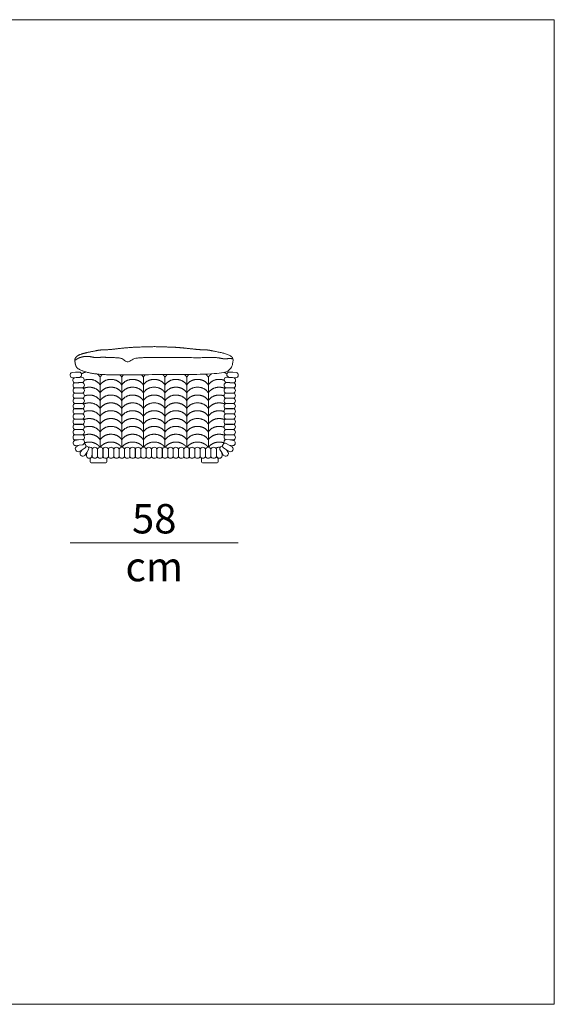
# Model space of a CAD drawing. Units: centimetres. Extents: x 871 to 1726, y -1754 to -1039.
# Drawn here: x 1080 to 1264, y -1754 to -1416 of the extents above; entities that cross this region are included whole.
import ezdxf

# ---------------------------------------------------------------- set-up
doc = ezdxf.new("R2010")
doc.units = ezdxf.units.CM
doc.header["$LTSCALE"] = 25.4
doc.layers.add('Crea2D$visibili$linee', color=7, linetype='Continuous', lineweight=18)
doc.layers.add('Nessuna', color=7, linetype='Continuous', lineweight=5)
doc.styles.add('Helvetica Neue UltraLight (bold)', font='Helvetica Neue UltraLight')

msp = doc.modelspace()

# ---------------------------------------------------------------- linework, layer by layer
at = {"layer": 'Crea2D$visibili$linee', "linetype": 'Continuous', "lineweight": 18}
for p, q in [((1106.75, -1566.4), (1106.88, -1566.4)), ((1108.6, -1566.4), (1108.73, -1566.4)), ((1143.92, -1566.4), (1143.79, -1566.4)), ((1145.77, -1566.4), (1145.64, -1566.4))]:
    msp.add_line(p, q, dxfattribs=at)
at = {"layer": 'Crea2D$visibili$linee', "linetype": 'Continuous', "flags": 128}
for points in [[(1098.23, -1539.27), (1099.44, -1539.18), (1100.66, -1539.09, 0.398518), (1101.32, -1538.13, 0.39616), (1100.52, -1537.28), (1099.3, -1537.37), (1098.09, -1537.46, 0.398521), (1097.43, -1538.42, 0.396157)], [(1154.29, -1539.27), (1153.08, -1539.18), (1151.87, -1539.09, -0.398518), (1151.2, -1538.13, -0.39616), (1152, -1537.28), (1153.22, -1537.37), (1154.43, -1537.46, -0.398521), (1155.09, -1538.42, -0.396157)], [(1099.13, -1541.02), (1100.35, -1540.93), (1101.56, -1540.84, 0.398518), (1102.22, -1539.88, 0.39616), (1101.42, -1539.03), (1100.21, -1539.12), (1098.99, -1539.21, 0.398521), (1098.33, -1540.17, 0.396157)], [(1099.14, -1542.74), (1100.36, -1542.72), (1101.57, -1542.7, 0.396916), (1102.29, -1541.78, 0.397804), (1101.55, -1540.88), (1100.33, -1540.91), (1099.11, -1540.93, 0.396919), (1098.39, -1541.84, 0.397801)], [(1153.38, -1542.74), (1152.16, -1542.72), (1150.95, -1542.7, -0.396916), (1150.23, -1541.78, -0.397804), (1150.98, -1540.88), (1152.19, -1540.91), (1153.41, -1540.93, -0.396919), (1154.13, -1541.84, -0.397801)], [(1153.39, -1541.02), (1152.18, -1540.93), (1150.96, -1540.84, -0.398518), (1150.3, -1539.88, -0.39616), (1151.1, -1539.03), (1152.31, -1539.12), (1153.53, -1539.21, -0.398521), (1154.19, -1540.17, -0.396157)], [(1099.14, -1544.5), (1100.36, -1544.5), (1101.57, -1544.5, 0.396428), (1102.31, -1543.6, 0.398296), (1101.58, -1542.69), (1100.36, -1542.69), (1099.15, -1542.69, 0.396431), (1098.41, -1543.6, 0.398293)], [(1099.14, -1546.29), (1100.36, -1546.29), (1101.57, -1546.29, 0.396428), (1102.31, -1545.39, 0.398296), (1101.58, -1544.48), (1100.36, -1544.48), (1099.15, -1544.48, 0.396431), (1098.41, -1545.39, 0.398293)], [(1153.38, -1544.5), (1152.16, -1544.5), (1150.95, -1544.5, -0.396428), (1150.21, -1543.6, -0.398296), (1150.94, -1542.69), (1152.16, -1542.69), (1153.38, -1542.69, -0.396431), (1154.11, -1543.6, -0.398293)], [(1153.38, -1546.29), (1152.16, -1546.29), (1150.95, -1546.29, -0.396428), (1150.21, -1545.39, -0.398296), (1150.94, -1544.48), (1152.16, -1544.48), (1153.38, -1544.48, -0.396431), (1154.11, -1545.39, -0.398293)], [(1099.14, -1548.08), (1100.36, -1548.08), (1101.57, -1548.08, 0.396428), (1102.31, -1547.17, 0.398296), (1101.58, -1546.27), (1100.36, -1546.27), (1099.15, -1546.27, 0.396431), (1098.41, -1547.17, 0.398293)], [(1153.38, -1548.08), (1152.16, -1548.08), (1150.95, -1548.08, -0.396428), (1150.21, -1547.17, -0.398296), (1150.94, -1546.27), (1152.16, -1546.27), (1153.38, -1546.27, -0.396431), (1154.11, -1547.17, -0.398293)], [(1099.14, -1549.87), (1100.36, -1549.87), (1101.57, -1549.87, 0.396428), (1102.31, -1548.96, 0.398296), (1101.58, -1548.06), (1100.36, -1548.06), (1099.15, -1548.06, 0.396431), (1098.41, -1548.96, 0.398293)], [(1099.14, -1551.65), (1100.36, -1551.65), (1101.57, -1551.65, 0.396428), (1102.31, -1550.75, 0.398296), (1101.58, -1549.84), (1100.36, -1549.84), (1099.15, -1549.84, 0.396431), (1098.41, -1550.75, 0.398293)], [(1153.38, -1549.87), (1152.16, -1549.87), (1150.95, -1549.87, -0.396428), (1150.21, -1548.96, -0.398296), (1150.94, -1548.06), (1152.16, -1548.06), (1153.38, -1548.06, -0.396431), (1154.11, -1548.96, -0.398293)], [(1153.38, -1551.65), (1152.16, -1551.65), (1150.95, -1551.65, -0.396428), (1150.21, -1550.75, -0.398296), (1150.94, -1549.84), (1152.16, -1549.84), (1153.38, -1549.84, -0.396431), (1154.11, -1550.75, -0.398293)], [(1099.14, -1553.44), (1100.36, -1553.44), (1101.57, -1553.44, 0.396428), (1102.31, -1552.54, 0.398296), (1101.58, -1551.63), (1100.36, -1551.63), (1099.15, -1551.63, 0.396431), (1098.41, -1552.54, 0.398293)], [(1099.14, -1555.23), (1100.36, -1555.23), (1101.57, -1555.23, 0.396428), (1102.31, -1554.32, 0.398296), (1101.58, -1553.42), (1100.36, -1553.42), (1099.15, -1553.42, 0.396431), (1098.41, -1554.32, 0.398293)], [(1153.38, -1553.44), (1152.16, -1553.44), (1150.95, -1553.44, -0.396428), (1150.21, -1552.54, -0.398296), (1150.94, -1551.63), (1152.16, -1551.63), (1153.38, -1551.63, -0.396431), (1154.11, -1552.54, -0.398293)], [(1153.38, -1555.23), (1152.16, -1555.23), (1150.95, -1555.23, -0.396428), (1150.21, -1554.32, -0.398296), (1150.94, -1553.42), (1152.16, -1553.42), (1153.38, -1553.42, -0.396431), (1154.11, -1554.32, -0.398293)], [(1099.14, -1557.02), (1100.36, -1557.02), (1101.57, -1557.02, 0.396428), (1102.31, -1556.11, 0.398296), (1101.58, -1555.21), (1100.36, -1555.21), (1099.15, -1555.21, 0.396431), (1098.41, -1556.11, 0.398293)], [(1099.14, -1558.8), (1100.36, -1558.8), (1101.57, -1558.8, 0.396428), (1102.31, -1557.9, 0.398296), (1101.58, -1556.99), (1100.36, -1556.99), (1099.15, -1556.99, 0.396431), (1098.41, -1557.9, 0.398293)], [(1153.38, -1557.02), (1152.16, -1557.02), (1150.95, -1557.02, -0.396428), (1150.21, -1556.11, -0.398296), (1150.94, -1555.21), (1152.16, -1555.21), (1153.38, -1555.21, -0.396431), (1154.11, -1556.11, -0.398293)], [(1153.38, -1558.8), (1152.16, -1558.8), (1150.95, -1558.8, -0.396428), (1150.21, -1557.9, -0.398296), (1150.94, -1556.99), (1152.16, -1556.99), (1153.38, -1556.99, -0.396431), (1154.11, -1557.9, -0.398293)], [(1099.3, -1562.52), (1100.51, -1562.37), (1101.71, -1562.22, 0.399851), (1102.32, -1561.24, 0.394758), (1101.48, -1560.43), (1100.27, -1560.57), (1099.07, -1560.72, 0.399853), (1098.46, -1561.71, 0.394755)], [(1106.83, -1566.16), (1106.83, -1564.99), (1106.83, -1563.81, 0.391684), (1105.89, -1563.1, 0.393387), (1104.95, -1563.81), (1104.95, -1564.98), (1104.95, -1566.16, 0.391687), (1105.89, -1566.87, 0.393385)], [(1108.68, -1566.16), (1108.68, -1564.99), (1108.68, -1563.81, 0.391684), (1107.74, -1563.1, 0.393387), (1106.8, -1563.81), (1106.8, -1564.98), (1106.8, -1566.16, 0.391687), (1107.74, -1566.87, 0.393385)], [(1110.53, -1566.16), (1110.53, -1564.99), (1110.53, -1563.81, 0.391684), (1109.59, -1563.1, 0.393387), (1108.65, -1563.81), (1108.65, -1564.98), (1108.65, -1566.16, 0.391687), (1109.59, -1566.87, 0.393385)], [(1112.38, -1566.16), (1112.38, -1564.99), (1112.38, -1563.81, 0.391684), (1111.44, -1563.1, 0.393387), (1110.51, -1563.81), (1110.51, -1564.98), (1110.51, -1566.16, 0.391687), (1111.44, -1566.87, 0.393385)], [(1114.23, -1566.16), (1114.23, -1564.99), (1114.23, -1563.81, 0.391684), (1113.3, -1563.1, 0.393387), (1112.36, -1563.81), (1112.36, -1564.98), (1112.36, -1566.16, 0.391687), (1113.3, -1566.87, 0.393385)], [(1116.09, -1566.16), (1116.09, -1564.99), (1116.09, -1563.81, 0.391684), (1115.15, -1563.1, 0.393387), (1114.21, -1563.81), (1114.21, -1564.98), (1114.21, -1566.16, 0.391687), (1115.15, -1566.87, 0.393385)], [(1117.94, -1566.16), (1117.94, -1564.99), (1117.94, -1563.81, 0.391684), (1117, -1563.1, 0.393387), (1116.06, -1563.81), (1116.06, -1564.98), (1116.06, -1566.16, 0.391687), (1117, -1566.87, 0.393385)], [(1119.79, -1566.16), (1119.79, -1564.99), (1119.79, -1563.81, 0.391684), (1118.85, -1563.1, 0.393387), (1117.91, -1563.81), (1117.91, -1564.98), (1117.91, -1566.16, 0.391687), (1118.85, -1566.87, 0.393385)], [(1121.64, -1566.16), (1121.64, -1564.99), (1121.64, -1563.81, 0.391684), (1120.7, -1563.1, 0.393387), (1119.77, -1563.81), (1119.77, -1564.98), (1119.77, -1566.16, 0.391687), (1120.7, -1566.87, 0.393385)], [(1123.49, -1566.16), (1123.49, -1564.99), (1123.49, -1563.81, 0.391684), (1122.56, -1563.1, 0.393387), (1121.62, -1563.81), (1121.62, -1564.98), (1121.62, -1566.16, 0.391687), (1122.56, -1566.87, 0.393385)], [(1125.35, -1566.16), (1125.35, -1564.99), (1125.35, -1563.81, 0.391684), (1124.41, -1563.1, 0.393387), (1123.47, -1563.81), (1123.47, -1564.98), (1123.47, -1566.16, 0.391687), (1124.41, -1566.87, 0.393385)], [(1127.2, -1566.16), (1127.2, -1564.99), (1127.2, -1563.81, 0.391684), (1126.26, -1563.1, 0.393387), (1125.32, -1563.81), (1125.32, -1564.98), (1125.32, -1566.16, 0.391687), (1126.26, -1566.87, 0.393385)], [(1125.32, -1566.16), (1125.32, -1564.99), (1125.32, -1563.81, -0.391684), (1126.26, -1563.1, -0.393387), (1127.2, -1563.81), (1127.2, -1564.98), (1127.2, -1566.16, -0.391687), (1126.26, -1566.87, -0.393385)], [(1127.17, -1566.16), (1127.17, -1564.99), (1127.17, -1563.81, -0.391684), (1128.11, -1563.1, -0.393387), (1129.05, -1563.81), (1129.05, -1564.98), (1129.05, -1566.16, -0.391687), (1128.11, -1566.87, -0.393385)], [(1129.03, -1566.16), (1129.03, -1564.99), (1129.03, -1563.81, -0.391684), (1129.96, -1563.1, -0.393387), (1130.9, -1563.81), (1130.9, -1564.98), (1130.9, -1566.16, -0.391687), (1129.96, -1566.87, -0.393385)], [(1130.88, -1566.16), (1130.88, -1564.99), (1130.88, -1563.81, -0.391684), (1131.82, -1563.1, -0.393387), (1132.76, -1563.81), (1132.76, -1564.98), (1132.76, -1566.16, -0.391687), (1131.82, -1566.87, -0.393385)], [(1132.73, -1566.16), (1132.73, -1564.99), (1132.73, -1563.81, -0.391684), (1133.67, -1563.1, -0.393387), (1134.61, -1563.81), (1134.61, -1564.98), (1134.61, -1566.16, -0.391687), (1133.67, -1566.87, -0.393385)], [(1134.58, -1566.16), (1134.58, -1564.99), (1134.58, -1563.81, -0.391684), (1135.52, -1563.1, -0.393387), (1136.46, -1563.81), (1136.46, -1564.98), (1136.46, -1566.16, -0.391687), (1135.52, -1566.87, -0.393385)], [(1136.43, -1566.16), (1136.43, -1564.99), (1136.43, -1563.81, -0.391684), (1137.37, -1563.1, -0.393387), (1138.31, -1563.81), (1138.31, -1564.98), (1138.31, -1566.16, -0.391687), (1137.37, -1566.87, -0.393385)], [(1138.29, -1566.16), (1138.29, -1564.99), (1138.29, -1563.81, -0.391684), (1139.23, -1563.1, -0.393387), (1140.16, -1563.81), (1140.16, -1564.98), (1140.16, -1566.16, -0.391687), (1139.23, -1566.87, -0.393385)], [(1140.14, -1566.16), (1140.14, -1564.99), (1140.14, -1563.81, -0.391684), (1141.08, -1563.1, -0.393387), (1142.02, -1563.81), (1142.02, -1564.98), (1142.02, -1566.16, -0.391687), (1141.08, -1566.87, -0.393385)], [(1141.99, -1566.16), (1141.99, -1564.99), (1141.99, -1563.81, -0.391684), (1142.93, -1563.1, -0.393387), (1143.87, -1563.81), (1143.87, -1564.98), (1143.87, -1566.16, -0.391687), (1142.93, -1566.87, -0.393385)], [(1143.84, -1566.16), (1143.84, -1564.99), (1143.84, -1563.81, -0.391684), (1144.78, -1563.1, -0.393387), (1145.72, -1563.81), (1145.72, -1564.98), (1145.72, -1566.16, -0.391687), (1144.78, -1566.87, -0.393385)], [(1145.7, -1566.16), (1145.7, -1564.99), (1145.7, -1563.81, -0.391684), (1146.63, -1563.1, -0.393387), (1147.57, -1563.81), (1147.57, -1564.98), (1147.57, -1566.16, -0.391687), (1146.63, -1566.87, -0.393385)], [(1152.06, -1564.54), (1151.03, -1563.92), (1149.99, -1563.3, -0.407819), (1149.86, -1562.15, -0.384825), (1150.98, -1561.76), (1152.01, -1562.38), (1153.05, -1562.99, -0.407822), (1153.18, -1564.14, -0.384823)]]:
    msp.add_lwpolyline(points, format="xyb", close=True, dxfattribs=at)
for points in [[(1101.84, -1560.51, 0.304275), (1102.31, -1559.69, 0.398296), (1101.58, -1558.78), (1100.36, -1558.78), (1099.15, -1558.78, 0.396431), (1098.41, -1559.69, 0.398293), (1099.14, -1560.59), (1100.13, -1560.59)], [(1150.26, -1561.77, -0.165174), (1150.2, -1561.24, -0.394758), (1151.04, -1560.43), (1152.25, -1560.57), (1153.45, -1560.72, -0.399853), (1154.07, -1561.71, -0.394755), (1153.22, -1562.52), (1152.02, -1562.37), (1152.01, -1562.37)], [(1150.68, -1560.51, -0.304275), (1150.21, -1559.69, -0.398296), (1150.94, -1558.78), (1152.16, -1558.78), (1153.38, -1558.78, -0.396431), (1154.11, -1559.69, -0.398293), (1153.38, -1560.59), (1152.24, -1560.59)], [(1100.52, -1562.37), (1100.51, -1562.38), (1099.47, -1562.99, 0.407822), (1099.34, -1564.14, 0.384823), (1100.46, -1564.54), (1101.49, -1563.92), (1102.53, -1563.3, 0.407819), (1102.66, -1562.15, 0.159577), (1102.26, -1561.77)], [(1101.51, -1563.91), (1101.5, -1563.92), (1100.86, -1564.92, 0.405571), (1101.27, -1566, 0.382769), (1102.46, -1565.88), (1103.1, -1564.88), (1103.74, -1563.88, 0.405568), (1103.32, -1562.8, 0.149733), (1102.83, -1562.63)], [(1103.1, -1564.86), (1103.1, -1564.89), (1103, -1566.06, 0.394021), (1103.87, -1566.84, 0.391134), (1104.87, -1566.22), (1104.95, -1565.29)], [(1105.01, -1563.62, 0.305699), (1104.2, -1563.09, 0.148652), (1103.7, -1563.15)], [(1147.51, -1563.62, -0.305699), (1148.32, -1563.09, -0.148652), (1148.82, -1563.15)], [(1149.42, -1564.86), (1149.42, -1564.89), (1149.52, -1566.06, -0.394021), (1148.65, -1566.84, -0.391134), (1147.65, -1566.22), (1147.57, -1565.29)], [(1151.01, -1563.91), (1151.02, -1563.92), (1151.66, -1564.92, -0.405571), (1151.25, -1566, -0.382769), (1150.07, -1565.88), (1149.43, -1564.88), (1148.79, -1563.88, -0.405568), (1149.2, -1562.8, -0.149733), (1149.69, -1562.63)]]:
    msp.add_lwpolyline(points, format="xyb", dxfattribs=at)
at = {"layer": 'Crea2D$visibili$linee', "linetype": 'Continuous', "lineweight": 18, "flags": 128}
for points in [[(1109.96, -1568.1, -0.414032), (1109.65, -1568.4), (1107.14, -1568.4), (1104.64, -1568.4, -0.414032), (1104.33, -1568.1), (1104.33, -1566.98, -0.126352), (1104.35, -1566.91), (1104.35, -1566.91, -0.048517), (1104.38, -1566.86), (1104.38, -1566.86, -0.027066), (1104.43, -1566.81), (1104.43, -1566.81, -0.047757), (1104.62, -1566.66), (1104.62, -1566.66, -0.079788), (1105.06, -1566.45)], [(1109.89, -1566.85, -0.008978), (1109.91, -1566.86), (1109.91, -1566.86, -0.048517), (1109.94, -1566.91), (1109.94, -1566.91, -0.126352), (1109.96, -1566.98), (1109.96, -1568.1)], [(1142.52, -1568.1, 0.414032), (1142.83, -1568.4), (1145.34, -1568.4), (1147.84, -1568.4, 0.414032), (1148.15, -1568.1), (1148.16, -1566.98, 0.126352), (1148.14, -1566.91), (1148.14, -1566.91, 0.048517), (1148.1, -1566.86), (1148.1, -1566.86, 0.027066), (1148.06, -1566.81), (1148.06, -1566.81, 0.047757), (1147.86, -1566.66), (1147.86, -1566.66, 0.074224), (1147.45, -1566.46)], [(1142.6, -1566.84, 0.013601), (1142.58, -1566.86), (1142.58, -1566.86, 0.048517), (1142.54, -1566.91), (1142.54, -1566.91, 0.126352), (1142.52, -1566.98), (1142.52, -1568.1)]]:
    msp.add_lwpolyline(points, format="xyb", dxfattribs=at)
at = {"layer": 'Nessuna', "color": 7, "linetype": 'Continuous', "lineweight": 18}
for p, q in [((1107.7, -1539.05), (1107.7, -1563.1)), ((1115.11, -1539.05), (1115.11, -1563.1)), ((1122.53, -1539.05), (1122.53, -1563.1)), ((1129.95, -1539.05), (1129.95, -1563.1)), ((1137.41, -1539.05), (1137.41, -1563.1)), ((1144.82, -1539.05), (1144.82, -1563.1)), ((1097.42, -1595.92), (1155.1, -1595.92))]:
    msp.add_line(p, q, dxfattribs=at)
at = {"layer": 'Nessuna', "color": 7, "linetype": 'Continuous', "lineweight": 5, "flags": 128}
msp.add_lwpolyline([(870.52, -1416.32), (1263.52, -1416.32), (1263.52, -1754.32), (870.52, -1754.32)], close=True, dxfattribs=at)
at = {"layer": 'Nessuna', "color": 7, "linetype": 'Continuous', "lineweight": 18}
for points, knots in [([(1103.4, -1537.39), (1106.54, -1538.17), (1115.83, -1538.25), (1134.18, -1538.09), (1143.39, -1538.09), (1150.51, -1537.51), (1152.06, -1536.6), (1153, -1535.26), (1153.26, -1533.79), (1153.4, -1532.82), (1152.46, -1531.59), (1149.93, -1530.74), (1146.87, -1530.13), (1144.47, -1529.64), (1142.08, -1529.64), (1138.75, -1529.27), (1133.95, -1528.78), (1130.09, -1528.66), (1126.16, -1528.55), (1122.23, -1528.66), (1118.37, -1528.78), (1113.58, -1529.27), (1110.25, -1529.64), (1107.85, -1529.64), (1105.45, -1530.13), (1102.39, -1530.74), (1099.86, -1531.59), (1098.93, -1532.82), (1099.06, -1533.79), (1099.19, -1534.53), (1099.29, -1535.05), (1099.56, -1535.54), (1100.26, -1536.6), (1103.4, -1537.39)], [0, 0, 0, 1, 2, 3, 4, 5, 6, 7, 8, 9, 10, 11, 12, 13, 14, 15, 16, 17, 17, 18, 19, 20, 21, 22, 23, 24, 25, 26, 27, 27, 28, 28, 29, 29, 29]), ([(1101.3, -1537.94), (1101.53, -1537.77), (1101.8, -1537.62), (1102.29, -1537.37), (1102.83, -1537.24)], [0, 0, 0, 1, 1, 2, 2, 2]), ([(1151.23, -1537.94), (1150.99, -1537.77), (1150.72, -1537.62), (1150.47, -1537.49), (1150.2, -1537.39)], [0, 0, 0, 1, 1, 2, 2, 2]), ([(1102.22, -1540.12), (1103.05, -1539.79), (1103.99, -1539.79), (1105.17, -1539.79), (1107.17, -1540.84), (1107.7, -1541.74)], [0, 0, 0, 1, 1, 2, 3, 3, 3]), ([(1150.3, -1540.12), (1149.47, -1539.79), (1148.53, -1539.79), (1147.35, -1539.79), (1145.35, -1540.84), (1144.82, -1541.74)], [0, 0, 0, 1, 1, 2, 3, 3, 3]), ([(1102.02, -1542.9), (1102.94, -1542.48), (1103.99, -1542.48), (1105.17, -1542.48), (1107.17, -1543.53), (1107.7, -1544.43)], [0, 0, 0, 1, 1, 2, 3, 3, 3]), ([(1150.5, -1542.9), (1149.59, -1542.48), (1148.53, -1542.48), (1147.35, -1542.48), (1145.35, -1543.53), (1144.82, -1544.43)], [0, 0, 0, 1, 1, 2, 3, 3, 3]), ([(1102.04, -1548.27), (1102.94, -1547.86), (1103.99, -1547.86), (1105.17, -1547.86), (1107.17, -1548.91), (1107.7, -1549.81)], [0, 0, 0, 1, 1, 2, 3, 3, 3]), ([(1102.31, -1545.47), (1103.1, -1545.17), (1103.99, -1545.17), (1105.17, -1545.17), (1107.17, -1546.22), (1107.7, -1547.12)], [0, 0, 0, 1, 1, 2, 3, 3, 3]), ([(1150.21, -1545.47), (1149.42, -1545.17), (1148.53, -1545.17), (1147.35, -1545.17), (1145.35, -1546.22), (1144.82, -1547.12)], [0, 0, 0, 1, 1, 2, 3, 3, 3]), ([(1150.48, -1548.27), (1149.58, -1547.86), (1148.53, -1547.86), (1147.35, -1547.86), (1145.35, -1548.91), (1144.82, -1549.81)], [0, 0, 0, 1, 1, 2, 3, 3, 3]), ([(1102.31, -1550.85), (1103.1, -1550.55), (1103.99, -1550.55), (1105.17, -1550.55), (1107.17, -1551.6), (1107.7, -1552.5)], [0, 0, 0, 1, 1, 2, 3, 3, 3]), ([(1150.21, -1550.85), (1149.42, -1550.55), (1148.53, -1550.55), (1147.35, -1550.55), (1145.35, -1551.6), (1144.82, -1552.5)], [0, 0, 0, 1, 1, 2, 3, 3, 3]), ([(1102.05, -1553.64), (1102.95, -1553.24), (1103.99, -1553.24), (1105.17, -1553.24), (1107.17, -1554.29), (1107.7, -1555.19)], [0, 0, 0, 1, 1, 2, 3, 3, 3]), ([(1150.47, -1553.64), (1149.57, -1553.24), (1148.53, -1553.24), (1147.35, -1553.24), (1145.35, -1554.29), (1144.82, -1555.19)], [0, 0, 0, 1, 1, 2, 3, 3, 3]), ([(1102.31, -1556.23), (1103.1, -1555.93), (1103.99, -1555.93), (1105.17, -1555.93), (1107.17, -1556.98), (1107.7, -1557.88)], [0, 0, 0, 1, 1, 2, 3, 3, 3]), ([(1150.21, -1556.23), (1149.42, -1555.93), (1148.53, -1555.93), (1147.35, -1555.93), (1145.35, -1556.98), (1144.82, -1557.88)], [0, 0, 0, 1, 1, 2, 3, 3, 3]), ([(1102.06, -1559.02), (1102.96, -1558.62), (1103.99, -1558.62), (1105.17, -1558.62), (1107.17, -1559.67), (1107.7, -1560.57)], [0, 0, 0, 1, 1, 2, 3, 3, 3]), ([(1102.32, -1561.6), (1103.1, -1561.31), (1103.99, -1561.31), (1105.17, -1561.31), (1106.17, -1561.84), (1107.08, -1562.32), (1107.6, -1563.1)], [0, 0, 0, 1, 1, 2, 2, 3, 3, 3]), ([(1107.79, -1563.1), (1108.31, -1562.31), (1109.22, -1561.84), (1110.22, -1561.31), (1112.59, -1561.31), (1113.59, -1561.84), (1114.5, -1562.31), (1115.02, -1563.1)], [0, 0, 0, 1, 1, 2, 3, 3, 4, 4, 4]), ([(1115.21, -1563.1), (1115.73, -1562.31), (1116.64, -1561.84), (1117.64, -1561.31), (1120, -1561.31), (1121.01, -1561.84), (1121.92, -1562.31), (1122.43, -1563.1)], [0, 0, 0, 1, 1, 2, 3, 3, 4, 4, 4]), ([(1122.63, -1563.1), (1123.14, -1562.31), (1124.06, -1561.84), (1125.06, -1561.31), (1127.42, -1561.31), (1128.43, -1561.84), (1129.34, -1562.31), (1129.85, -1563.1)], [0, 0, 0, 1, 1, 2, 3, 3, 4, 4, 4]), ([(1137.31, -1563.1), (1136.79, -1562.31), (1135.88, -1561.84), (1134.88, -1561.31), (1132.52, -1561.31), (1131.51, -1561.84), (1130.6, -1562.31), (1130.09, -1563.1)], [0, 0, 0, 1, 1, 2, 3, 3, 4, 4, 4]), ([(1144.73, -1563.1), (1144.21, -1562.31), (1143.3, -1561.84), (1142.3, -1561.31), (1139.93, -1561.31), (1138.93, -1561.84), (1138.02, -1562.31), (1137.5, -1563.1)], [0, 0, 0, 1, 1, 2, 3, 3, 4, 4, 4]), ([(1150.46, -1559.02), (1149.56, -1558.62), (1148.53, -1558.62), (1147.35, -1558.62), (1145.35, -1559.67), (1144.82, -1560.57)], [0, 0, 0, 1, 1, 2, 3, 3, 3]), ([(1150.46, -1561.71), (1149.56, -1561.31), (1148.53, -1561.31), (1147.35, -1561.31), (1146.35, -1561.84), (1145.44, -1562.32), (1144.92, -1563.1)], [0, 0, 0, 1, 1, 2, 2, 3, 3, 3])]:
    msp.add_open_spline(points, degree=2, knots=knots, dxfattribs=at)
for points in [[(1098.99, -1533.3), (1099.79, -1532.75), (1100.46, -1532.39), (1101.53, -1532.08), (1102.46, -1531.9), (1103.99, -1531.9), (1105.19, -1532.2), (1106.05, -1532.27), (1107.18, -1532.33), (1108.32, -1532.14), (1110.31, -1532.27), (1113.04, -1532.33), (1115.24, -1532.51), (1117.13, -1534.16), (1119.24, -1532.51), (1123.23, -1532.27), (1128.83, -1532.33), (1133.75, -1532.2), (1140.94, -1532.39), (1144.81, -1532.27), (1147.34, -1532.27), (1149, -1532.51), (1150.07, -1532.75), (1150.93, -1532.75), (1152.33, -1532.57), (1153.4, -1532.82), (1153.26, -1532.78)], [(1145.94, -1537.87), (1145.23, -1538.35), (1144.82, -1539.05)], [(1106.71, -1537.96), (1107.33, -1538.41), (1107.7, -1539.05)], [(1107.7, -1539.05), (1108.01, -1538.52), (1108.48, -1538.12)], [(1107.7, -1541.74), (1108.22, -1540.84), (1110.22, -1539.79), (1112.59, -1539.79), (1114.59, -1540.84), (1115.11, -1541.74)], [(1114.45, -1538.22), (1114.85, -1538.59), (1115.11, -1539.05)], [(1115.11, -1539.05), (1115.38, -1538.59), (1115.78, -1538.22)], [(1115.11, -1541.74), (1115.64, -1540.84), (1117.64, -1539.79), (1120, -1539.79), (1122.01, -1540.84), (1122.53, -1541.74)], [(1121.84, -1538.19), (1122.25, -1538.57), (1122.53, -1539.05)], [(1122.53, -1539.05), (1122.82, -1538.56), (1123.24, -1538.18)], [(1122.53, -1541.74), (1123.05, -1540.84), (1125.06, -1539.79), (1127.42, -1539.79), (1129.43, -1540.84), (1129.95, -1541.74)], [(1129.18, -1538.13), (1129.65, -1538.53), (1129.95, -1539.05)], [(1130.77, -1538.12), (1130.3, -1538.52), (1129.99, -1539.05)], [(1137.41, -1541.74), (1136.89, -1540.84), (1134.88, -1539.79), (1132.52, -1539.79), (1130.51, -1540.84), (1129.99, -1541.74)], [(1137.41, -1539.05), (1137.09, -1538.5), (1136.59, -1538.09)], [(1138.23, -1538.09), (1137.73, -1538.5), (1137.41, -1539.05)], [(1144.82, -1541.74), (1144.3, -1540.84), (1142.3, -1539.79), (1139.93, -1539.79), (1137.93, -1540.84), (1137.41, -1541.74)], [(1144.82, -1539.05), (1144.46, -1538.43), (1143.87, -1537.98)], [(1107.7, -1544.43), (1108.22, -1543.53), (1110.22, -1542.48), (1112.59, -1542.48), (1114.59, -1543.53), (1115.11, -1544.43)], [(1115.11, -1544.43), (1115.64, -1543.53), (1117.64, -1542.48), (1120, -1542.48), (1122.01, -1543.53), (1122.53, -1544.43)], [(1122.53, -1544.43), (1123.05, -1543.53), (1125.06, -1542.48), (1127.42, -1542.48), (1129.43, -1543.53), (1129.95, -1544.43)], [(1137.41, -1544.43), (1136.89, -1543.53), (1134.88, -1542.48), (1132.52, -1542.48), (1130.51, -1543.53), (1129.99, -1544.43)], [(1144.82, -1544.43), (1144.3, -1543.53), (1142.3, -1542.48), (1139.93, -1542.48), (1137.93, -1543.53), (1137.41, -1544.43)], [(1107.7, -1547.12), (1108.22, -1546.22), (1110.22, -1545.17), (1112.59, -1545.17), (1114.59, -1546.22), (1115.11, -1547.12)], [(1107.7, -1549.81), (1108.22, -1548.91), (1110.22, -1547.86), (1112.59, -1547.86), (1114.59, -1548.91), (1115.11, -1549.81)], [(1115.11, -1547.12), (1115.64, -1546.22), (1117.64, -1545.17), (1120, -1545.17), (1122.01, -1546.22), (1122.53, -1547.12)], [(1115.11, -1549.81), (1115.64, -1548.91), (1117.64, -1547.86), (1120, -1547.86), (1122.01, -1548.91), (1122.53, -1549.81)], [(1122.53, -1547.12), (1123.05, -1546.22), (1125.06, -1545.17), (1127.42, -1545.17), (1129.43, -1546.22), (1129.95, -1547.12)], [(1122.53, -1549.81), (1123.05, -1548.91), (1125.06, -1547.86), (1127.42, -1547.86), (1129.43, -1548.91), (1129.95, -1549.81)], [(1137.41, -1547.12), (1136.89, -1546.22), (1134.88, -1545.17), (1132.52, -1545.17), (1130.51, -1546.22), (1129.99, -1547.12)], [(1137.41, -1549.81), (1136.89, -1548.91), (1134.88, -1547.86), (1132.52, -1547.86), (1130.51, -1548.91), (1129.99, -1549.81)], [(1144.82, -1547.12), (1144.3, -1546.22), (1142.3, -1545.17), (1139.93, -1545.17), (1137.93, -1546.22), (1137.41, -1547.12)], [(1144.82, -1549.81), (1144.3, -1548.91), (1142.3, -1547.86), (1139.93, -1547.86), (1137.93, -1548.91), (1137.41, -1549.81)], [(1107.7, -1552.5), (1108.22, -1551.6), (1110.22, -1550.55), (1112.59, -1550.55), (1114.59, -1551.6), (1115.11, -1552.5)], [(1115.11, -1552.5), (1115.64, -1551.6), (1117.64, -1550.55), (1120, -1550.55), (1122.01, -1551.6), (1122.53, -1552.5)], [(1122.53, -1552.5), (1123.05, -1551.6), (1125.06, -1550.55), (1127.42, -1550.55), (1129.43, -1551.6), (1129.95, -1552.5)], [(1137.41, -1552.5), (1136.89, -1551.6), (1134.88, -1550.55), (1132.52, -1550.55), (1130.51, -1551.6), (1129.99, -1552.5)], [(1144.82, -1552.5), (1144.3, -1551.6), (1142.3, -1550.55), (1139.93, -1550.55), (1137.93, -1551.6), (1137.41, -1552.5)], [(1107.7, -1555.19), (1108.22, -1554.29), (1110.22, -1553.24), (1112.59, -1553.24), (1114.59, -1554.29), (1115.11, -1555.19)], [(1115.11, -1555.19), (1115.64, -1554.29), (1117.64, -1553.24), (1120, -1553.24), (1122.01, -1554.29), (1122.53, -1555.19)], [(1122.53, -1555.19), (1123.05, -1554.29), (1125.06, -1553.24), (1127.42, -1553.24), (1129.43, -1554.29), (1129.95, -1555.19)], [(1137.41, -1555.19), (1136.89, -1554.29), (1134.88, -1553.24), (1132.52, -1553.24), (1130.51, -1554.29), (1129.99, -1555.19)], [(1144.82, -1555.19), (1144.3, -1554.29), (1142.3, -1553.24), (1139.93, -1553.24), (1137.93, -1554.29), (1137.41, -1555.19)], [(1107.7, -1557.88), (1108.22, -1556.98), (1110.22, -1555.93), (1112.59, -1555.93), (1114.59, -1556.98), (1115.11, -1557.88)], [(1115.11, -1557.88), (1115.64, -1556.98), (1117.64, -1555.93), (1120, -1555.93), (1122.01, -1556.98), (1122.53, -1557.88)], [(1122.53, -1557.88), (1123.05, -1556.98), (1125.06, -1555.93), (1127.42, -1555.93), (1129.43, -1556.98), (1129.95, -1557.88)], [(1137.41, -1557.88), (1136.89, -1556.98), (1134.88, -1555.93), (1132.52, -1555.93), (1130.51, -1556.98), (1129.99, -1557.88)], [(1144.82, -1557.88), (1144.3, -1556.98), (1142.3, -1555.93), (1139.93, -1555.93), (1137.93, -1556.98), (1137.41, -1557.88)], [(1107.7, -1560.57), (1108.22, -1559.67), (1110.22, -1558.62), (1112.59, -1558.62), (1114.59, -1559.67), (1115.11, -1560.57)], [(1115.11, -1560.57), (1115.64, -1559.67), (1117.64, -1558.62), (1120, -1558.62), (1122.01, -1559.67), (1122.53, -1560.57)], [(1122.53, -1560.57), (1123.05, -1559.67), (1125.06, -1558.62), (1127.42, -1558.62), (1129.43, -1559.67), (1129.95, -1560.57)], [(1137.41, -1560.57), (1136.89, -1559.67), (1134.88, -1558.62), (1132.52, -1558.62), (1130.51, -1559.67), (1129.99, -1560.57)], [(1144.82, -1560.57), (1144.3, -1559.67), (1142.3, -1558.62), (1139.93, -1558.62), (1137.93, -1559.67), (1137.41, -1560.57)]]:
    msp.add_open_spline(points, degree=2, dxfattribs=at)

# ---------------------------------------------------------------- texts
at = {"layer": 'Nessuna', "color": 7, "insert": (1126.26, -1582.6), "char_height": 10.073, "attachment_point": 2, "line_spacing_factor": 0.978887, "style": 'Helvetica Neue UltraLight (bold)'}
msp.add_mtext('58\\Pcm', dxfattribs=at)

doc.saveas('drawing.dxf')
